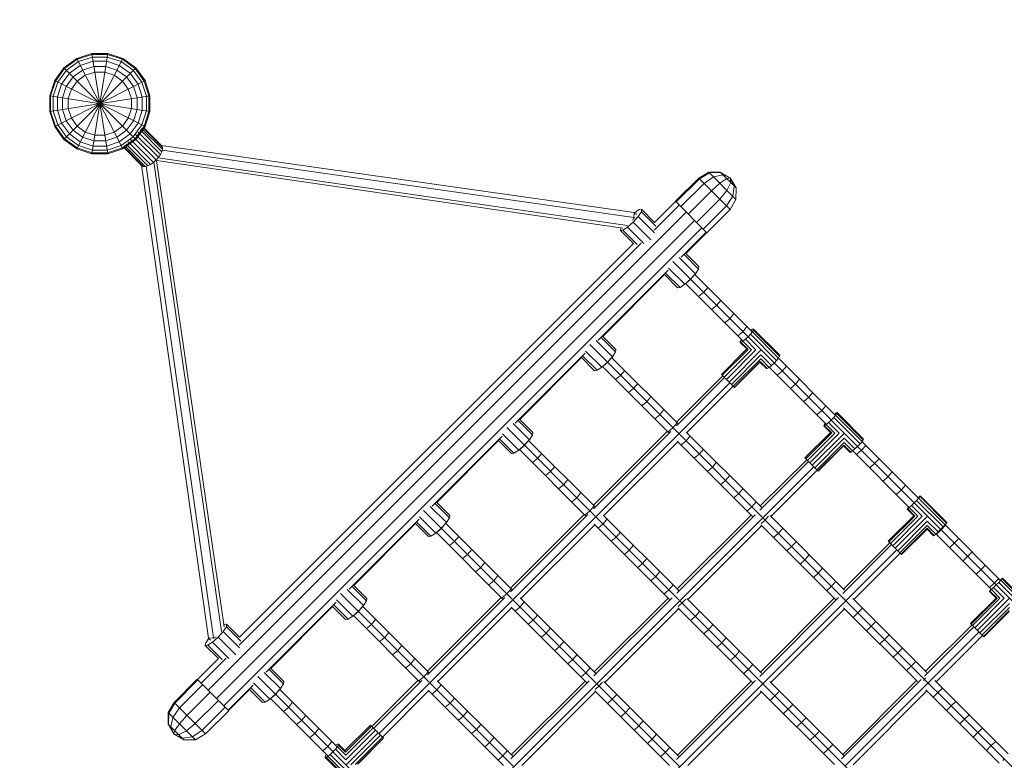
# Model space of a CAD drawing. Units: millimetres. Extents: x -5790 to 9037, y -8743 to 5790.
# Drawn here: x -4137 to -3088, y 3352 to 4141 of the extents above; entities that cross this region are included whole.
import ezdxf

# ---------------------------------------------------------------- set-up
doc = ezdxf.new("R2010")
doc.units = ezdxf.units.MM
doc.header["$MEASUREMENT"] = 0
doc.linetypes.add('GESTRICHELT_3', pattern=[2100, 1500, -600])
doc.layers.add('LINARIUM_Nr_Pióra__7', color=7, linetype='Continuous', lineweight=0)
doc.layers.add('LINARIUM_WYMIAR_Nr_Pióra__1', color=1, linetype='Continuous', lineweight=0)

msp = doc.modelspace()

# ---------------------------------------------------------------- linework, layer by layer
at = {"layer": 'LINARIUM_Nr_Pióra__7', "linetype": 'Continuous'}
for p, q in [((-4075.9, 4100), (-4089.6, 4090)), ((-4059.9, 4105.2), (-4075.9, 4100)), ((-4075.9, 4100), (-4026.9, 4003.7)), ((-4026.9, 4100), (-4075.9, 4003.7)), ((-4059.7, 4104.2), (-4075.5, 4099.1)), ((-4074.2, 4096.6), (-4059.3, 4101.4)), ((-4059.9, 4105.2), (-4043, 3998.5)), ((-4043, 4105.2), (-4059.9, 3998.5)), ((-4059.9, 4105.2), (-4043, 4105.2)), ((-4043.1, 4104.2), (-4059.7, 4104.2)), ((-4059.3, 4101.4), (-4043.6, 4101.4)), ((-4028.6, 4096.6), (-4043.6, 4101.4)), ((-4043.1, 4104.2), (-4027.4, 4099.1)), ((-4026.9, 4100), (-4043, 4105.2)), ((-4026.9, 4100), (-4013.2, 4090)), ((-4099.5, 4076.4), (-4089.6, 4090)), ((-4098.7, 4075.9), (-4088.9, 4089.3)), ((-4089.6, 4013.7), (-4013.2, 4090)), ((-4089.6, 4090), (-4013.2, 4013.7)), ((-4088.9, 4089.3), (-4075.5, 4099.1)), ((-4074.2, 4096.6), (-4086.9, 4087.3)), ((-4083.8, 4084.2), (-4072.2, 4092.6)), ((-4072.2, 4092.6), (-4058.6, 4097)), ((-4069.7, 4087.6), (-4057.7, 4091.5)), ((-4044.3, 4097), (-4058.6, 4097)), ((-4045.1, 4091.5), (-4057.7, 4091.5)), ((-4045.1, 4091.5), (-4033.2, 4087.6)), ((-4030.7, 4092.6), (-4044.3, 4097)), ((-4030.7, 4092.6), (-4019.1, 4084.2)), ((-4028.6, 4096.6), (-4015.9, 4087.3)), ((-4013.9, 4089.3), (-4027.4, 4099.1)), ((-4004.2, 4075.9), (-4013.9, 4089.3)), ((-4013.2, 4090), (-4003.3, 4076.4)), ((-4096.1, 4074.6), (-4086.9, 4087.3)), ((-4092.2, 4072.6), (-4083.8, 4084.2)), ((-4079.8, 4080.3), (-4087.2, 4070.1)), ((-4079.8, 4080.3), (-4069.7, 4087.6)), ((-4075.5, 4075.9), (-4066.9, 4082.1)), ((-4066.9, 4082.1), (-4056.7, 4085.4)), ((-4056.7, 4085.4), (-4046.1, 4085.4)), ((-4046.1, 4085.4), (-4036, 4082.1)), ((-4036, 4082.1), (-4027.4, 4075.9)), ((-4023, 4080.3), (-4033.2, 4087.6)), ((-4015.6, 4070.1), (-4023, 4080.3)), ((-4019.1, 4084.2), (-4010.7, 4072.6)), ((-4015.9, 4087.3), (-4006.7, 4074.6)), ((-4099.5, 4076.4), (-4104.8, 4060.3)), ((-4103.8, 4060.1), (-4098.7, 4075.9)), ((-4101, 4059.7), (-4096.1, 4074.6)), ((-4099.5, 4027.3), (-4003.3, 4076.4)), ((-4099.5, 4076.4), (-4003.3, 4027.3)), ((-4096.6, 4059), (-4092.2, 4072.6)), ((-4087.2, 4070.1), (-4091.1, 4058.1)), ((-4081.7, 4067.3), (-4075.5, 4075.9)), ((-4021.1, 4067.3), (-4027.4, 4075.9)), ((-4015.6, 4070.1), (-4011.7, 4058.1)), ((-4010.7, 4072.6), (-4006.2, 4059)), ((-4001.9, 4059.7), (-4006.7, 4074.6)), ((-3999.1, 4060.1), (-4004.2, 4075.9)), ((-4003.3, 4076.4), (-3998.1, 4060.3)), ((-4104.8, 4060.3), (-4104.8, 4043.4)), ((-4104.8, 4043.4), (-3998.1, 4060.3)), ((-4104.8, 4060.3), (-3998.1, 4043.4)), ((-4103.8, 4060.1), (-4103.8, 4043.5)), ((-4101, 4044), (-4101, 4059.7)), ((-4096.6, 4044.7), (-4096.6, 4059)), ((-4091.1, 4058.1), (-4091.1, 4045.6)), ((-4085, 4057.2), (-4081.7, 4067.3)), ((-4017.8, 4057.2), (-4021.1, 4067.3)), ((-4011.7, 4045.6), (-4011.7, 4058.1)), ((-4006.2, 4044.7), (-4006.2, 4059)), ((-4001.9, 4059.7), (-4001.9, 4044)), ((-3999.1, 4043.5), (-3999.1, 4060.1)), ((-3998.1, 4043.4), (-3998.1, 4060.3)), ((-4085, 4057.2), (-4085, 4046.5)), ((-4051.4, 4051.9), (-4051.5, 4051.9)), ((-4051.5, 4051.9), (-4051.5, 4051.8)), ((-4051.5, 4051.9), (-4051.5, 4051.9)), ((-4051.5, 4051.9), (-4051.5, 4051.9)), ((-4051.5, 4051.9), (-4051.5, 4051.9)), ((-4051.5, 4051.8), (-4051.5, 4051.8)), ((-4051.5, 4051.8), (-4051.5, 4051.8)), ((-4051.4, 4051.8), (-4051.5, 4051.8)), ((-4051.5, 4051.8), (-4051.5, 4051.8)), ((-4051.4, 4051.9), (-4051.4, 4051.9)), ((-4051.4, 4051.9), (-4051.4, 4051.9)), ((-4051.4, 4051.9), (-4051.4, 4051.9)), ((-4051.4, 4051.9), (-4051.4, 4051.9)), ((-4051.4, 4051.8), (-4051.4, 4051.9)), ((-4051.4, 4051.9), (-4051.4, 4051.9)), ((-4051.4, 4051.8), (-4051.4, 4051.8)), ((-4051.4, 4051.8), (-4051.4, 4051.8)), ((-4051.4, 4051.8), (-4051.4, 4051.8)), ((-4051.4, 4051.8), (-4051.4, 4051.8)), ((-4051.4, 4051.8), (-4051.4, 4051.8)), ((-4017.8, 4046.5), (-4017.8, 4057.2)), ((-4099.5, 4027.3), (-4104.8, 4043.4)), ((-4103.8, 4043.5), (-4098.7, 4027.8)), ((-4101, 4044), (-4096.1, 4029.1)), ((-4096.6, 4044.7), (-4092.2, 4031.1)), ((-4087.2, 4033.6), (-4091.1, 4045.6)), ((-4085, 4046.5), (-4081.7, 4036.4)), ((-4021.1, 4036.4), (-4017.8, 4046.5)), ((-4011.7, 4045.6), (-4015.6, 4033.6)), ((-4006.2, 4044.7), (-4010.7, 4031.1)), ((-4001.9, 4044), (-4006.7, 4029.1)), ((-3999.1, 4043.5), (-4004.2, 4027.8)), ((-3998.1, 4043.4), (-4003.3, 4027.3)), ((-4099.5, 4027.3), (-4089.6, 4013.7)), ((-4088.9, 4014.4), (-4098.7, 4027.8)), ((-4096.1, 4029.1), (-4086.9, 4016.4)), ((-4083.8, 4019.5), (-4092.2, 4031.1)), ((-4087.2, 4033.6), (-4079.8, 4023.4)), ((-4075.5, 4027.8), (-4081.7, 4036.4)), ((-4075.5, 4027.8), (-4066.9, 4021.5)), ((-4036, 4021.5), (-4027.4, 4027.8)), ((-4027.4, 4027.8), (-4021.1, 4036.4)), ((-4023, 4023.4), (-4015.6, 4033.6)), ((-4010.7, 4031.1), (-4019.1, 4019.5)), ((-4006.7, 4029.1), (-4015.9, 4016.4)), ((-4004.2, 4027.8), (-4013.9, 4014.4)), ((-4003.3, 4027.3), (-4013.2, 4013.7)), ((-4005.8, 4026.5), (-3984.6, 4005.3)), ((-3985.7, 4007.1), (-4005.4, 4026.9)), ((-4086.9, 4016.4), (-4074.2, 4007.1)), ((-4072.2, 4011.1), (-4083.8, 4019.5)), ((-4079.8, 4023.4), (-4069.7, 4016)), ((-4069.7, 4016), (-4057.7, 4012.2)), ((-4066.9, 4021.5), (-4056.7, 4018.3)), ((-4046.1, 4018.3), (-4056.7, 4018.3)), ((-4036, 4021.5), (-4046.1, 4018.3)), ((-4045.1, 4012.2), (-4033.2, 4016)), ((-4033.2, 4016), (-4023, 4023.4)), ((-4030.7, 4011.1), (-4019.1, 4019.5)), ((-4015.9, 4016.4), (-4028.6, 4007.1)), ((-3991.5, 3991.8), (-4016, 4016.3)), ((-3989, 3994.7), (-4013.3, 4019)), ((-4010.7, 4021.6), (-3986.8, 3997.7)), ((-4008.5, 4023.8), (-3985.3, 4000.6)), ((-4006.9, 4025.4), (-3984.6, 4003.2)), ((-4089.6, 4013.7), (-4075.9, 4003.7)), ((-4088.9, 4014.4), (-4075.5, 4004.6)), ((-4074.2, 4007.1), (-4059.3, 4002.3)), ((-4072.2, 4011.1), (-4058.6, 4006.7)), ((-4044.3, 4006.7), (-4058.6, 4006.7)), ((-4057.7, 4012.2), (-4045.1, 4012.2)), ((-4044.3, 4006.7), (-4030.7, 4011.1)), ((-4043.6, 4002.3), (-4028.6, 4007.1)), ((-4027.4, 4004.6), (-4013.9, 4014.4)), ((-4013.2, 4013.7), (-4026.9, 4003.7)), ((-4006.9, 3985.9), (-4026.7, 4005.7)), ((-4026.3, 4006), (-4005.1, 3984.8)), ((-4003, 3984.8), (-4025.2, 4007.1)), ((-4023.5, 4008.8), (-4000.3, 3985.6)), ((-3997.4, 3987.1), (-4021.4, 4011)), ((-3994.4, 3989.2), (-4018.8, 4013.5)), ((-3482.4, 3935.9), (-3986, 4007.4)), ((-3985.2, 4006.4), (-3984.6, 4005.3)), ((-3984.6, 4005.3), (-3984.6, 4003.2)), ((-4075.9, 4003.7), (-4059.9, 3998.5)), ((-4075.5, 4004.6), (-4059.7, 3999.5)), ((-4043, 3998.5), (-4059.9, 3998.5)), ((-4043.1, 3999.5), (-4059.7, 3999.5)), ((-4043.6, 4002.3), (-4059.3, 4002.3)), ((-4043.1, 3999.5), (-4027.4, 4004.6)), ((-4026.9, 4003.7), (-4043, 3998.5)), ((-3989, 3994.7), (-3991.5, 3991.8)), ((-3986.8, 3997.7), (-3989, 3994.7)), ((-3985.3, 4000.6), (-3986.8, 3997.7)), ((-3984.6, 4003.2), (-3985.3, 4000.6)), ((-3482.8, 3930.6), (-3984.9, 4002.3)), ((-3935.7, 3482.6), (-4007.2, 3986.2)), ((-4005.1, 3984.8), (-4006.2, 3985.4)), ((-4003, 3984.8), (-4005.1, 3984.8)), ((-4000.3, 3985.6), (-4003, 3984.8)), ((-4002, 3985.1), (-3930.4, 3483)), ((-3997.4, 3987.1), (-4000.3, 3985.6)), ((-3994.4, 3989.2), (-3997.4, 3987.1)), ((-3991.5, 3991.8), (-3994.4, 3989.2)), ((-3993.8, 3989.7), (-3922, 3489.6)), ((-3991.1, 3991.3), (-3494.4, 3919.2)), ((-3919, 3494.6), (-3991.1, 3991.3)), ((-3989.5, 3994), (-3489.4, 3922.2)), ((-3413.7, 3972.6), (-3403, 3978.8)), ((-3402.4, 3978.2), (-3413, 3971.8)), ((-3408, 3966.8), (-3398, 3973.8)), ((-3403, 3978.8), (-3390.7, 3978.9)), ((-3403, 3978.8), (-3374.1, 3949.9)), ((-3402.4, 3978.2), (-3390.3, 3978.5)), ((-3398, 3973.8), (-3387.8, 3976)), ((-3390.7, 3978.9), (-3380.1, 3972.8)), ((-3390.7, 3978.9), (-3374, 3962.2)), ((-3390.3, 3978.5), (-3380.1, 3972.8)), ((-3387.8, 3976), (-3380.1, 3972.8)), ((-3438.5, 3947.8), (-3413.7, 3972.6)), ((-3413, 3971.8), (-3437.7, 3947.1)), ((-3408, 3966.8), (-3432.7, 3942.1)), ((-3413.7, 3972.6), (-3380.3, 3939.2)), ((-3400, 3958.9), (-3391.2, 3967)), ((-3391.2, 3967), (-3383.8, 3972.1)), ((-3380.1, 3972.8), (-3383.8, 3972.1)), ((-3383.6, 3959.4), (-3379.5, 3967.7)), ((-3380.1, 3972.8), (-3379.5, 3967.7)), ((-3375.9, 3964.1), (-3380.1, 3972.8)), ((-3374, 3962.2), (-3380.1, 3972.8)), ((-3375.9, 3964.1), (-3377.3, 3953.1)), ((-3424.8, 3934.1), (-3400, 3958.9)), ((-3383.6, 3959.4), (-3391.3, 3950.1)), ((-3377.3, 3953.1), (-3384.1, 3942.9)), ((-3374, 3962.2), (-3374.1, 3949.9)), ((-3461, 3917.1), (-3434.4, 3943.7)), ((-3438.4, 3947.7), (-3460.7, 3925.4)), ((-3438.5, 3947.8), (-3405.1, 3914.4)), ((-3391.3, 3950.1), (-3416, 3925.4)), ((-3408.8, 3918.1), (-3384.1, 3942.9)), ((-3374.1, 3949.9), (-3380.3, 3939.2)), ((-3936.1, 3427.2), (-3427, 3936.3)), ((-3482.4, 3935.9), (-3482.8, 3930.6)), ((-3482.4, 3935.9), (-3480.1, 3933.6)), ((-3482.2, 3935.7), (-3477.2, 3939)), ((-3478.1, 3931.5), (-3474.8, 3936.6)), ((-3477.2, 3939), (-3474.5, 3939.3)), ((-3474.5, 3939.3), (-3474.8, 3936.6)), ((-3459.5, 3921.3), (-3474.8, 3936.6)), ((-3474.5, 3939.3), (-3460.7, 3925.4)), ((-3405.1, 3914.4), (-3380.3, 3939.2)), ((-3418.2, 3927.5), (-3927.3, 3418.4)), ((-3483.4, 3925.6), (-3489.4, 3920.2)), ((-3482.8, 3930.6), (-3483.9, 3927.7)), ((-3478.1, 3931.5), (-3483.4, 3925.6)), ((-3464.6, 3906.7), (-3483.4, 3925.6)), ((-3482.8, 3930.6), (-3481.9, 3929.7)), ((-3478.1, 3931.5), (-3460.7, 3914.2)), ((-3410.4, 3919.7), (-3919.5, 3410.6)), ((-3497.1, 3916.6), (-3496.8, 3919.1)), ((-3494.4, 3917), (-3497.1, 3916.6)), ((-3483.3, 3902.8), (-3497.1, 3916.6)), ((-3489.4, 3920.2), (-3494.4, 3917)), ((-3494.4, 3917), (-3479.1, 3901.7)), ((-3489.4, 3920.2), (-3472.1, 3902.9)), ((-3432.3, 3888.4), (-3405.6, 3915)), ((-3405.2, 3914.6), (-3427.5, 3892.3)), ((-3902.9, 3475.1), (-3474.9, 3903.1)), ((-3902.6, 3483.5), (-3483.3, 3902.8)), ((-3429.3, 3891), (-3414, 3875.7)), ((-3427.5, 3892.3), (-3413.7, 3878.5)), ((-3441.4, 3883.6), (-3361.5, 3803.7)), ((-3417.3, 3870.7), (-3434.6, 3888)), ((-3520.7, 3800), (-3446.2, 3874.4)), ((-3450.1, 3869.7), (-3515.9, 3803.9)), ((-3450.1, 3869.7), (-3436.3, 3855.8)), ((-3448.9, 3871.4), (-3433.6, 3856.1)), ((-3445.9, 3876.7), (-3428.6, 3859.4)), ((-3422.6, 3864.7), (-3417.3, 3870.7)), ((-3422.3, 3864.5), (-3418.8, 3869)), ((-3418, 3869.9), (-3357.1, 3809)), ((-3417.3, 3870.7), (-3414, 3875.7)), ((-3414, 3875.7), (-3413.7, 3878.5)), ((-3433.6, 3856.1), (-3428.6, 3859.4)), ((-3428.6, 3859.4), (-3422.6, 3864.7)), ((-3427.8, 3860.1), (-3366.9, 3799.2)), ((-3426.8, 3861), (-3422.3, 3864.5)), ((-3436.3, 3855.8), (-3433.6, 3856.1)), ((-3408.5, 3850.6), (-3413.9, 3846.3)), ((-3408.5, 3850.6), (-3404.1, 3856.1)), ((-3390.2, 3842.2), (-3394.6, 3836.7)), ((-3394.6, 3836.7), (-3400, 3832.4)), ((-3380.7, 3822.8), (-3376.3, 3828.3)), ((-3386.1, 3818.5), (-3380.7, 3822.8)), ((-3366.7, 3808.9), (-3372.1, 3804.5)), ((-3362.3, 3814.3), (-3366.7, 3808.9)), ((-3361.2, 3803.4), (-3358.6, 3806.2)), ((-3356.6, 3808.7), (-3358.6, 3806.2)), ((-3358.6, 3806.2), (-3330.8, 3778.3)), ((-3358.4, 3810.4), (-3358.3, 3810.5)), ((-3358.3, 3810.5), (-3356.4, 3811.6)), ((-3356.6, 3808.7), (-3355.5, 3810.7)), ((-3356.6, 3808.7), (-3328.7, 3780.9)), ((-3356.4, 3811.6), (-3355.4, 3811.7)), ((-3355.5, 3810.7), (-3355.4, 3811.7)), ((-3355.5, 3810.7), (-3327.6, 3782.8)), ((-3327.5, 3783.8), (-3355.4, 3811.7)), ((-3505.6, 3782.3), (-3523, 3799.7)), ((-3517.7, 3802.7), (-3502.4, 3787.4)), ((-3515.9, 3803.9), (-3502.1, 3790.1)), ((-3369.5, 3798.5), (-3368.3, 3800.5)), ((-3369.5, 3797.5), (-3369.5, 3798.5)), ((-3368.5, 3797.6), (-3369.5, 3797.5)), ((-3369.5, 3797.5), (-3362.6, 3790.6)), ((-3366.6, 3798.7), (-3368.5, 3797.6)), ((-3361, 3790.1), (-3368.5, 3797.6)), ((-3368.3, 3800.5), (-3368.2, 3800.6)), ((-3364, 3800.8), (-3366.6, 3798.7)), ((-3357.6, 3789.7), (-3366.6, 3798.7)), ((-3361.2, 3803.4), (-3364, 3800.8)), ((-3352.8, 3789.5), (-3364, 3800.8)), ((-3361.2, 3803.4), (-3272.8, 3715)), ((-3609, 3711.6), (-3534.6, 3786)), ((-3534.3, 3788.3), (-3517, 3771)), ((-3529.8, 3795.2), (-3435.4, 3700.8)), ((-3502.4, 3787.4), (-3505.6, 3782.3)), ((-3502.4, 3787.4), (-3502.1, 3790.1)), ((-3389.6, 3763.5), (-3362.6, 3790.6)), ((-3361, 3790.1), (-3388.6, 3762.5)), ((-3357.6, 3789.7), (-3386.7, 3760.6)), ((-3352.8, 3789.5), (-3384.2, 3758.1)), ((-3347.3, 3789.5), (-3381.4, 3755.3)), ((-3538.5, 3781.3), (-3604.3, 3715.5)), ((-3524.7, 3767.4), (-3538.5, 3781.3)), ((-3537.3, 3783.1), (-3522, 3767.8)), ((-3511, 3776.4), (-3517, 3771)), ((-3515.2, 3772.6), (-3510.7, 3776.1)), ((-3505.6, 3782.3), (-3511, 3776.4)), ((-3507.2, 3780.6), (-3510.7, 3776.1)), ((-3506.4, 3781.5), (-3435.9, 3711.1)), ((-3347.4, 3784.2), (-3378.9, 3752.8)), ((-3376.9, 3750.8), (-3347.7, 3779.9)), ((-3375.8, 3749.6), (-3348.2, 3777.2)), ((-3375.7, 3749.6), (-3348.6, 3776.6)), ((-3348.6, 3776.6), (-3341.7, 3769.7)), ((-3348.2, 3777.2), (-3340.7, 3769.7)), ((-3338.7, 3770.9), (-3347.7, 3779.9)), ((-3336.2, 3772.9), (-3347.4, 3784.2)), ((-3336.2, 3772.9), (-3333.4, 3775.5)), ((-3333.4, 3775.5), (-3330.8, 3778.3)), ((-3330.8, 3778.3), (-3328.7, 3780.9)), ((-3328.8, 3780.8), (-3268.3, 3720.2)), ((-3328.7, 3780.9), (-3327.6, 3782.8)), ((-3327.6, 3782.8), (-3327.5, 3783.8)), ((-3524.7, 3767.4), (-3522, 3767.8)), ((-3517, 3771), (-3522, 3767.8)), ((-3516.2, 3771.7), (-3445.7, 3701.3)), ((-3492.5, 3767.7), (-3496.9, 3762.2)), ((-3341.7, 3769.7), (-3340.7, 3769.7)), ((-3340.7, 3769.7), (-3338.7, 3770.9)), ((-3338.7, 3770.9), (-3336.2, 3772.9)), ((-3338.6, 3771), (-3278, 3710.4)), ((-3330.1, 3762.5), (-3324.8, 3767)), ((-3324.8, 3767), (-3320.3, 3772.3)), ((-3380.6, 3754.5), (-3754.3, 3380.8)), ((-3496.9, 3762.2), (-3502.3, 3757.9)), ((-3478.6, 3753.8), (-3483, 3748.3)), ((-3437.4, 3712.6), (-3388.1, 3762)), ((-3437.4, 3708.8), (-3386.2, 3760.1)), ((-3389.6, 3763.5), (-3375.7, 3749.6)), ((-3310.8, 3753), (-3306.3, 3758.3)), ((-3483, 3748.3), (-3488.4, 3744)), ((-3377, 3750.8), (-3426.3, 3701.5)), ((-3316.1, 3748.5), (-3310.8, 3753)), ((-3296.8, 3738.9), (-3292.3, 3744.2)), ((-3474.5, 3730.1), (-3469.1, 3734.4)), ((-3469.1, 3734.4), (-3464.7, 3739.9)), ((-3296.8, 3738.9), (-3302.1, 3734.4)), ((-3450.7, 3725.9), (-3455.1, 3720.5)), ((-3282.7, 3724.9), (-3288, 3720.3)), ((-3282.7, 3724.9), (-3278.2, 3730.1)), ((-3267.2, 3722.5), (-3269, 3721.2)), ((-3266.4, 3722.7), (-3267.2, 3722.5)), ((-3266.4, 3722.7), (-3266.6, 3721.9)), ((-3266.4, 3722.7), (-3238.3, 3694.6)), ((-3606.1, 3714.3), (-3590.8, 3699)), ((-3590.5, 3701.7), (-3604.3, 3715.5)), ((-3460.5, 3716.1), (-3455.1, 3720.5)), ((-3441.2, 3706.6), (-3436.8, 3711.9)), ((-3275.5, 3712.2), (-3277.9, 3710.1)), ((-3272.7, 3714.8), (-3275.5, 3712.2)), ((-3264.1, 3700.8), (-3275.5, 3712.2)), ((-3270, 3717.6), (-3272.7, 3714.8)), ((-3272.7, 3714.8), (-3184.4, 3626.6)), ((-3270, 3717.6), (-3267.9, 3720.1)), ((-3241.9, 3689.5), (-3270, 3717.6)), ((-3269, 3721.2), (-3269.1, 3721.1)), ((-3266.6, 3721.9), (-3267.9, 3720.1)), ((-3239.8, 3692), (-3267.9, 3720.1)), ((-3238.5, 3693.7), (-3266.6, 3721.9)), ((-3618.2, 3706.8), (-3523.8, 3612.4)), ((-3594, 3693.9), (-3611.4, 3711.3)), ((-3590.5, 3701.7), (-3590.8, 3699)), ((-3525.8, 3624.2), (-3447.2, 3702.8)), ((-3525.8, 3620.4), (-3443.4, 3702.8)), ((-3441.2, 3706.6), (-3446.6, 3702.1)), ((-3427, 3702.1), (-3346.6, 3621.8)), ((-3273.5, 3701.5), (-3300.6, 3674.5)), ((-3272.1, 3701.2), (-3299.7, 3673.6)), ((-3280.3, 3709.4), (-3280.5, 3708.6)), ((-3280.5, 3708.6), (-3279.7, 3708.8)), ((-3273.5, 3701.5), (-3280.5, 3708.6)), ((-3279, 3711.2), (-3280.3, 3709.4)), ((-3279.7, 3708.8), (-3277.9, 3710.1)), ((-3272.1, 3701.2), (-3279.7, 3708.8)), ((-3279, 3711.2), (-3278.9, 3711.3)), ((-3277.9, 3710.1), (-3268.8, 3701)), ((-3697.4, 3623.2), (-3623, 3697.6)), ((-3626.9, 3692.9), (-3692.7, 3627.1)), ((-3613.1, 3679.1), (-3626.9, 3692.9)), ((-3610.4, 3679.4), (-3625.7, 3694.7)), ((-3605.3, 3682.6), (-3622.7, 3700)), ((-3594, 3693.9), (-3599.4, 3688)), ((-3599.1, 3687.7), (-3595.6, 3692.2)), ((-3594.8, 3693.1), (-3524.3, 3622.7)), ((-3590.8, 3699), (-3594, 3693.9)), ((-3436.1, 3691.7), (-3514.7, 3613.1)), ((-3436.8, 3692.3), (-3356.4, 3612)), ((-3434.7, 3700.1), (-3346, 3611.4)), ((-3427.2, 3692.6), (-3432.6, 3688.1)), ((-3427.2, 3692.6), (-3422.8, 3697.9)), ((-3268.8, 3701), (-3298, 3671.9)), ((-3264.1, 3700.8), (-3295.5, 3669.4)), ((-3292.8, 3666.7), (-3258.6, 3700.8)), ((-3290.1, 3664), (-3258.7, 3695.5)), ((-3288, 3661.9), (-3258.9, 3691)), ((-3249.8, 3682), (-3258.9, 3691)), ((-3258.7, 3695.5), (-3247.3, 3684.1)), ((-3241.9, 3689.5), (-3239.8, 3692)), ((-3239.9, 3691.9), (-3179.7, 3631.6)), ((-3239.8, 3692), (-3238.5, 3693.7)), ((-3238.5, 3693.7), (-3238.3, 3694.6)), ((-3610.4, 3679.4), (-3605.3, 3682.6)), ((-3605.3, 3682.6), (-3599.4, 3688)), ((-3604.5, 3683.3), (-3534.1, 3612.9)), ((-3599.1, 3687.7), (-3603.6, 3684.2)), ((-3413.2, 3678.6), (-3408.7, 3683.9)), ((-3259.2, 3688.2), (-3286.8, 3660.6)), ((-3259.5, 3687.5), (-3286.5, 3660.4)), ((-3252.4, 3680.4), (-3259.5, 3687.5)), ((-3251.6, 3680.7), (-3259.2, 3688.2)), ((-3252.4, 3680.4), (-3251.6, 3680.7)), ((-3251.6, 3680.7), (-3249.8, 3682)), ((-3249.8, 3682), (-3247.3, 3684.1)), ((-3249.7, 3682.1), (-3189.5, 3621.8)), ((-3247.3, 3684.1), (-3244.6, 3686.7)), ((-3240.5, 3682.6), (-3245.7, 3678)), ((-3244.6, 3686.7), (-3241.9, 3689.5)), ((-3235.9, 3687.8), (-3240.5, 3682.6)), ((-3613.1, 3679.1), (-3610.4, 3679.4)), ((-3590.7, 3669.5), (-3585.2, 3673.8)), ((-3585.2, 3673.8), (-3580.9, 3679.3)), ((-3413.2, 3678.6), (-3418.5, 3674.1)), ((-3399.2, 3664.6), (-3394.7, 3669.9)), ((-3296.8, 3670.7), (-3348.5, 3619)), ((-3298.7, 3672.6), (-3348.1, 3623.3)), ((-3300.6, 3674.5), (-3286.5, 3660.4)), ((-3221.7, 3673.7), (-3226.4, 3668.5)), ((-3291.3, 3665.1), (-3664.9, 3291.5)), ((-3571.4, 3660), (-3576.8, 3655.6)), ((-3571.4, 3660), (-3567, 3665.4)), ((-3399.2, 3664.6), (-3404.5, 3660.1)), ((-3337, 3612.1), (-3287.6, 3661.5)), ((-3231.5, 3663.9), (-3226.4, 3668.5)), ((-3207.6, 3659.6), (-3212.3, 3654.4)), ((-3553.1, 3651.5), (-3557.5, 3646.1)), ((-3390.4, 3646), (-3385.2, 3650.5)), ((-3385.2, 3650.5), (-3380.6, 3655.8)), ((-3212.3, 3654.4), (-3217.4, 3649.8)), ((-3562.9, 3641.7), (-3557.5, 3646.1)), ((-3366.6, 3641.7), (-3371.1, 3636.5)), ((-3198.1, 3640.3), (-3203.3, 3635.6)), ((-3198.1, 3640.3), (-3193.5, 3645.4)), ((-3548.9, 3627.7), (-3543.5, 3632.1)), ((-3543.5, 3632.1), (-3539.1, 3637.5)), ((-3376.4, 3631.9), (-3371.1, 3636.5)), ((-3352.5, 3627.7), (-3357, 3622.4)), ((-3181.7, 3629.2), (-3184.4, 3626.5)), ((-3181.7, 3629.2), (-3179.5, 3631.6)), ((-3153.4, 3601), (-3181.7, 3629.2)), ((-3180, 3632.1), (-3180.1, 3632)), ((-3180, 3632.1), (-3178.3, 3633.6)), ((-3179.5, 3631.6), (-3178, 3633.3)), ((-3151.2, 3603.4), (-3179.5, 3631.6)), ((-3177.7, 3633.9), (-3178.3, 3633.6)), ((-3178, 3633.3), (-3177.7, 3633.9)), ((-3178, 3633.3), (-3149.8, 3605)), ((-3177.7, 3633.9), (-3149.4, 3605.7)), ((-3706.6, 3618.4), (-3612.2, 3524)), ((-3682.4, 3605.6), (-3699.7, 3622.9)), ((-3679.2, 3610.6), (-3694.5, 3625.9)), ((-3692.7, 3627.1), (-3678.8, 3613.3)), ((-3529.6, 3618.2), (-3534.9, 3613.7)), ((-3525.1, 3623.5), (-3529.6, 3618.2)), ((-3357, 3622.4), (-3362.3, 3617.9)), ((-3191.4, 3620.5), (-3191.8, 3619.8)), ((-3191.8, 3619.8), (-3191.1, 3620.2)), ((-3184.7, 3612.7), (-3191.8, 3619.8)), ((-3190, 3622.1), (-3191.4, 3620.5)), ((-3191.1, 3620.2), (-3189.5, 3621.6)), ((-3183.5, 3612.6), (-3191.1, 3620.2)), ((-3190, 3622.1), (-3189.9, 3622.2)), ((-3189.5, 3621.6), (-3187.1, 3623.8)), ((-3189.5, 3621.6), (-3180.3, 3612.5)), ((-3184.4, 3626.5), (-3187.1, 3623.8)), ((-3187.1, 3623.8), (-3175.7, 3612.4)), ((-3184.4, 3626.5), (-3097.1, 3539.2)), ((-3785.8, 3534.8), (-3711.4, 3609.3)), ((-3711.1, 3611.6), (-3693.7, 3594.2)), ((-3682.4, 3605.6), (-3679.2, 3610.6)), ((-3678.8, 3613.3), (-3679.2, 3610.6)), ((-3614.2, 3535.8), (-3535.6, 3614.4)), ((-3614.2, 3532), (-3531.8, 3614.4)), ((-3523.1, 3611.7), (-3434.4, 3523)), ((-3511.1, 3609.5), (-3515.6, 3604.2)), ((-3515.3, 3613.7), (-3435, 3533.4)), ((-3353.7, 3613.9), (-3436.9, 3530.6)), ((-3357.9, 3613.5), (-3436.5, 3534.9)), ((-3343, 3608.3), (-3347.2, 3604.6)), ((-3345.4, 3610.8), (-3257.4, 3522.7)), ((-3343, 3608.3), (-3339.3, 3612.6)), ((-3337.8, 3613), (-3258.3, 3533.5)), ((-3211.8, 3585.7), (-3184.7, 3612.7)), ((-3211.1, 3585), (-3183.5, 3612.6)), ((-3180.3, 3612.5), (-3209.5, 3583.4)), ((-3207.1, 3581), (-3175.7, 3612.4)), ((-3204.4, 3578.3), (-3170.2, 3612.4)), ((-3201.7, 3575.6), (-3170.3, 3607)), ((-3170.3, 3607), (-3158.8, 3595.6)), ((-3715.3, 3604.5), (-3781.1, 3538.7)), ((-3701.5, 3590.7), (-3715.3, 3604.5)), ((-3698.8, 3591), (-3714.1, 3606.3)), ((-3687.8, 3599.6), (-3693.7, 3594.2)), ((-3687.5, 3599.3), (-3692, 3595.8)), ((-3682.4, 3605.6), (-3687.8, 3599.6)), ((-3684, 3603.8), (-3687.5, 3599.3)), ((-3683.1, 3604.8), (-3612.7, 3534.3)), ((-3524.5, 3603.3), (-3603.1, 3524.7)), ((-3525.1, 3603.9), (-3444.8, 3523.6)), ((-3520.9, 3599.7), (-3515.6, 3604.2)), ((-3425.3, 3523.7), (-3346.8, 3602.3)), ((-3347.6, 3603.2), (-3268.1, 3523.7)), ((-3328.9, 3594.3), (-3324.3, 3599.4)), ((-3170.3, 3602.5), (-3199.5, 3573.4)), ((-3198.1, 3572), (-3170.5, 3599.6)), ((-3197.7, 3571.6), (-3170.6, 3598.6)), ((-3163.6, 3591.6), (-3170.6, 3598.6)), ((-3162.9, 3592), (-3170.5, 3599.6)), ((-3170.3, 3602.5), (-3161.2, 3593.4)), ((-3155.7, 3597.9), (-3160.8, 3593.1)), ((-3158.8, 3595.6), (-3156.1, 3598.3)), ((-3156.1, 3598.3), (-3153.4, 3601)), ((-3151, 3602.9), (-3155.7, 3597.9)), ((-3153.4, 3601), (-3151.2, 3603.4)), ((-3151.3, 3603.3), (-3092.2, 3544.1)), ((-3151.2, 3603.4), (-3149.8, 3605)), ((-3149.8, 3605), (-3149.4, 3605.7)), ((-3701.5, 3590.7), (-3698.8, 3591)), ((-3693.7, 3594.2), (-3698.8, 3591)), ((-3692.9, 3595), (-3622.5, 3524.5)), ((-3673.6, 3585.5), (-3669.3, 3590.9)), ((-3506.9, 3585.7), (-3501.6, 3590.2)), ((-3501.6, 3590.2), (-3497.1, 3595.5)), ((-3334.1, 3589.6), (-3328.9, 3594.3)), ((-3163.6, 3591.6), (-3162.9, 3592)), ((-3162.9, 3592), (-3161.2, 3593.4)), ((-3161.2, 3593.4), (-3158.8, 3595.6)), ((-3161.1, 3593.5), (-3102, 3534.3)), ((-3141.6, 3583.7), (-3136.8, 3588.7)), ((-3673.6, 3585.5), (-3679.1, 3581.1)), ((-3659.8, 3571.6), (-3655.4, 3577)), ((-3576.5, 3203), (-3202.8, 3576.7)), ((-3487.6, 3576.2), (-3492.9, 3571.7)), ((-3483.1, 3581.5), (-3487.6, 3576.2)), ((-3314.8, 3580.2), (-3319.9, 3575.5)), ((-3310.1, 3585.3), (-3314.8, 3580.2)), ((-3208.4, 3582.3), (-3260.4, 3530.2)), ((-3259.6, 3534.8), (-3210.3, 3584.2)), ((-3211.8, 3585.7), (-3197.7, 3571.6)), ((-3141.6, 3583.7), (-3146.6, 3578.9)), ((-3659.8, 3571.6), (-3665.2, 3567.2)), ((-3469, 3567.4), (-3473.5, 3562.1)), ((-3300.7, 3566), (-3305.8, 3561.4)), ((-3296, 3571.2), (-3300.7, 3566)), ((-3248.5, 3523.7), (-3199.1, 3573)), ((-3127.4, 3569.6), (-3132.4, 3564.7)), ((-3127.4, 3569.6), (-3122.6, 3574.5)), ((-3645.8, 3557.7), (-3651.3, 3553.3)), ((-3641.5, 3563.1), (-3645.8, 3557.7)), ((-3478.8, 3557.6), (-3473.5, 3562.1)), ((-3281.8, 3557), (-3286.5, 3551.9)), ((-3113.2, 3555.4), (-3118.2, 3550.6)), ((-3113.2, 3555.4), (-3108.4, 3560.4)), ((-3631.9, 3543.7), (-3627.5, 3549.1)), ((-3464.8, 3543.6), (-3459.5, 3548.1)), ((-3459.5, 3548.1), (-3455, 3553.4)), ((-3286.5, 3551.9), (-3291.6, 3547.2)), ((-3099.1, 3541.2), (-3094.2, 3546.2)), ((-3092.1, 3544.2), (-3094.3, 3541.9)), ((-3092.3, 3544.3), (-3092.2, 3544.4)), ((-3090.6, 3545.9), (-3092.2, 3544.4)), ((-3092.1, 3544.2), (-3090.6, 3545.8)), ((-3092.1, 3544.2), (-3063.8, 3515.9)), ((-3090.6, 3545.8), (-3090.1, 3546.4)), ((-3090.1, 3546.4), (-3090.6, 3545.9)), ((-3062.3, 3517.5), (-3090.6, 3545.8)), ((-3061.8, 3518.1), (-3090.1, 3546.4)), ((-3770.8, 3517.2), (-3788.1, 3534.5)), ((-3767.5, 3522.2), (-3782.9, 3537.5)), ((-3781.1, 3538.7), (-3767.2, 3524.9)), ((-3631.9, 3543.7), (-3637.3, 3539.3)), ((-3618, 3529.8), (-3613.5, 3535.2)), ((-3445.4, 3534), (-3450.7, 3529.5)), ((-3445.4, 3534), (-3440.9, 3539.3)), ((-3277.5, 3533.1), (-3272.4, 3537.8)), ((-3272.4, 3537.8), (-3267.7, 3542.9)), ((-3104, 3536.4), (-3099.1, 3541.2)), ((-3103.7, 3532.8), (-3102.2, 3534.4)), ((-3102.1, 3534.2), (-3103.6, 3532.7)), ((-3102.2, 3534.4), (-3102.1, 3534.5)), ((-3099.7, 3536.5), (-3102.1, 3534.2)), ((-3102.1, 3534.2), (-3092.9, 3525.1)), ((-3099.7, 3536.5), (-3097, 3539.2)), ((-3088.3, 3525), (-3099.7, 3536.5)), ((-3094.3, 3541.9), (-3097, 3539.2)), ((-3097, 3539.2), (-2982.5, 3424.6)), ((-3066, 3513.6), (-3094.3, 3541.9)), ((-3799.5, 3523.2), (-3782.1, 3505.9)), ((-3795, 3530), (-3700.6, 3435.6)), ((-3767.2, 3524.9), (-3767.5, 3522.2)), ((-3702.6, 3447.5), (-3624, 3526)), ((-3702.6, 3443.6), (-3620.2, 3526)), ((-3618, 3529.8), (-3623.3, 3525.4)), ((-3611.5, 3523.3), (-3522.8, 3434.6)), ((-3603.7, 3525.4), (-3523.4, 3445)), ((-3442.1, 3525.5), (-3525.3, 3442.3)), ((-3446.3, 3525.1), (-3524.9, 3446.5)), ((-3431.4, 3520), (-3427.6, 3524.2)), ((-3426.2, 3524.6), (-3346.7, 3445.1)), ((-3348.8, 3441.8), (-3264.8, 3525.8)), ((-3348, 3446.4), (-3269.4, 3525)), ((-3258.6, 3523.3), (-3258.3, 3523.6)), ((-3258.3, 3523.6), (-3257.9, 3524)), ((-3249.6, 3524.8), (-3170.8, 3445.9)), ((-3124.2, 3498.1), (-3097.1, 3525.1)), ((-3096, 3525.1), (-3123.6, 3497.5)), ((-3122, 3495.9), (-3092.9, 3525.1)), ((-3088.3, 3525), (-3119.7, 3493.6)), ((-3117, 3490.9), (-3082.9, 3525)), ((-3104.2, 3532.2), (-3103.7, 3532.8)), ((-3104.2, 3532.2), (-3103.6, 3532.7)), ((-3097.1, 3525.1), (-3104.2, 3532.2)), ((-3096, 3525.1), (-3103.6, 3532.7)), ((-3874.2, 3446.4), (-3799.8, 3520.9)), ((-3803.7, 3516.1), (-3869.4, 3450.3)), ((-3789.9, 3502.3), (-3803.7, 3516.1)), ((-3802.4, 3517.9), (-3787.1, 3502.6)), ((-3770.8, 3517.2), (-3776.1, 3511.2)), ((-3775.9, 3510.9), (-3772.4, 3515.4)), ((-3771.5, 3516.4), (-3701.1, 3445.9)), ((-3770.8, 3517.2), (-3767.5, 3522.2)), ((-3612.9, 3514.9), (-3691.5, 3436.3)), ((-3613.5, 3515.6), (-3533.2, 3435.2)), ((-3609.3, 3511.4), (-3604, 3515.8)), ((-3599.5, 3521.2), (-3604, 3515.8)), ((-3513.7, 3435.4), (-3435.1, 3513.9)), ((-3436, 3514.8), (-3356.5, 3435.3)), ((-3435.6, 3516.2), (-3431.4, 3520)), ((-3433.8, 3522.4), (-3345.8, 3434.4)), ((-3336.9, 3435.3), (-3258.3, 3513.9)), ((-3259.4, 3515), (-3180.6, 3436.2)), ((-3257, 3522.4), (-2503.7, 2769)), ((-3244.1, 3509.5), (-3239.3, 3514.5)), ((-3114.3, 3488.2), (-3082.9, 3519.6)), ((-3112, 3485.9), (-3082.9, 3515.1)), ((-3789.9, 3502.3), (-3787.1, 3502.6)), ((-3787.1, 3502.6), (-3782.1, 3505.9)), ((-3782.1, 3505.9), (-3776.1, 3511.2)), ((-3781.3, 3506.6), (-3710.9, 3436.1)), ((-3780.4, 3507.4), (-3775.9, 3510.9)), ((-3762, 3497.1), (-3757.7, 3502.5)), ((-3590, 3501.8), (-3585.5, 3507.1)), ((-3422.5, 3501.3), (-3417.3, 3505.9)), ((-3417.3, 3505.9), (-3412.7, 3511)), ((-3249.1, 3504.7), (-3244.1, 3509.5)), ((-3110.6, 3484.4), (-3083, 3512)), ((-3110.1, 3483.9), (-3083, 3511)), ((-3920, 3489.6), (-3916.7, 3494.6)), ((-3918.8, 3497), (-3916.4, 3497.3)), ((-3916.7, 3494.6), (-3916.4, 3497.3)), ((-3901.4, 3479.3), (-3916.7, 3494.6)), ((-3902.6, 3483.5), (-3916.4, 3497.3)), ((-3762, 3497.1), (-3767.5, 3492.7)), ((-3595.3, 3497.3), (-3590, 3501.8)), ((-3576, 3487.8), (-3571.5, 3493.1)), ((-3403.2, 3491.8), (-3408.3, 3487.1)), ((-3398.5, 3496.9), (-3403.2, 3491.8)), ((-3230, 3495.3), (-3235, 3490.5)), ((-3225.2, 3500.3), (-3230, 3495.3)), ((-3173.2, 3442.2), (-3120.8, 3494.7)), ((-3172.1, 3447.2), (-3122.7, 3496.6)), ((-3124.2, 3498.1), (-3110.1, 3483.9)), ((-3938.7, 3477.4), (-3935.5, 3482.4)), ((-3935.7, 3482.6), (-3930.4, 3483)), ((-3935.7, 3482.6), (-3933.4, 3480.3)), ((-3925.3, 3483.6), (-3931.3, 3478.3)), ((-3930.4, 3483), (-3927.5, 3484.1)), ((-3929.5, 3482.1), (-3930.4, 3483)), ((-3925.3, 3483.6), (-3920, 3489.6)), ((-3925.3, 3483.6), (-3906.5, 3464.8)), ((-3920, 3489.6), (-3902.7, 3472.3)), ((-3753.6, 3478.8), (-3748.1, 3483.2)), ((-3743.8, 3488.6), (-3748.1, 3483.2)), ((-3581.3, 3483.3), (-3576, 3487.8)), ((-3389, 3477.6), (-3384.4, 3482.8)), ((-3220.8, 3476.4), (-3215.8, 3481.2)), ((-3211, 3486.2), (-3215.8, 3481.2)), ((-3115.2, 3489.1), (-3169.4, 3434.9)), ((-3111.6, 3485.5), (-3160.9, 3436.1)), ((-3938.7, 3477.4), (-3939.1, 3474.7)), ((-3939.1, 3474.7), (-3936.3, 3475)), ((-3925.2, 3460.9), (-3939.1, 3474.7)), ((-3931.3, 3478.3), (-3936.3, 3475)), ((-3936.3, 3475), (-3921, 3459.7)), ((-3914, 3461), (-3931.3, 3478.3)), ((-3729.9, 3474.7), (-3734.2, 3469.3)), ((-3561.9, 3473.8), (-3567.2, 3469.2)), ((-3561.9, 3473.8), (-3557.4, 3479)), ((-3389, 3477.6), (-3394.2, 3473)), ((-3201.6, 3467), (-3196.8, 3472)), ((-3925.2, 3460.9), (-3947.5, 3438.6)), ((-3943.5, 3434.6), (-3916.9, 3461.2)), ((-3739.7, 3464.9), (-3734.2, 3469.3)), ((-3715.9, 3460.7), (-3720.3, 3455.3)), ((-3543.3, 3465), (-3547.9, 3459.7)), ((-3380, 3458.8), (-3374.9, 3463.5)), ((-3374.9, 3463.5), (-3370.2, 3468.6)), ((-3206.6, 3462.2), (-3201.6, 3467)), ((-3855.6, 3436.5), (-3869.4, 3450.3)), ((-3725.7, 3450.9), (-3720.3, 3455.3)), ((-3553.1, 3455.2), (-3547.9, 3459.7)), ((-3533.8, 3445.6), (-3529.3, 3450.9)), ((-3360.8, 3449.4), (-3356.1, 3454.5)), ((-3187.5, 3452.8), (-3192.4, 3448)), ((-3182.6, 3457.8), (-3187.5, 3452.8)), ((-3883.3, 3441.6), (-3803.4, 3361.7)), ((-3859.2, 3428.8), (-3876.5, 3446.1)), ((-3855.9, 3433.8), (-3871.2, 3449.1)), ((-3711.7, 3437), (-3706.3, 3441.4)), ((-3706.3, 3441.4), (-3701.9, 3446.8)), ((-3539.1, 3441.1), (-3533.8, 3445.6)), ((-3365.9, 3444.7), (-3360.8, 3449.4)), ((-3172, 3439.9), (-3173.3, 3438.7)), ((-3947.6, 3438.7), (-3972.3, 3413.9)), ((-3971.6, 3413.2), (-3946.9, 3438)), ((-3941.9, 3433), (-3966.6, 3408.2)), ((-3947.6, 3438.7), (-3914.2, 3405.3)), ((-3914.8, 3405.9), (-3888.1, 3432.5)), ((-3875.5, 3414.2), (-3890.8, 3429.5)), ((-3887.8, 3434.8), (-3870.5, 3417.5)), ((-3859.2, 3428.8), (-3864.5, 3422.8)), ((-3855.9, 3433.8), (-3859.2, 3428.8)), ((-3855.6, 3436.5), (-3855.9, 3433.8)), ((-3761.8, 3388.3), (-3712.4, 3437.7)), ((-3759.9, 3386.4), (-3708.6, 3437.6)), ((-3699.9, 3434.9), (-3611.2, 3346.2)), ((-3692.4, 3427.4), (-3687.9, 3432.8)), ((-3692.1, 3437), (-3611.8, 3356.7)), ((-3530.4, 3437.1), (-3613.7, 3353.9)), ((-3534.7, 3436.7), (-3613.3, 3358.1)), ((-3519.7, 3431.6), (-3524, 3427.9)), ((-3522.2, 3434), (-3434.1, 3346)), ((-3519.7, 3431.6), (-3516, 3435.8)), ((-3514.6, 3436.2), (-3435.1, 3356.7)), ((-3353.2, 3437.4), (-3437.2, 3353.4)), ((-3436.4, 3358), (-3357.8, 3436.6)), ((-3346.6, 3435.2), (-3347, 3434.9)), ((-3346.3, 3435.6), (-3346.6, 3435.2)), ((-3345.4, 3434), (-2592, 2680.6)), ((-3338, 3436.4), (-3259.2, 3357.6)), ((-3261.6, 3353.9), (-3176.9, 3438.6)), ((-3260.4, 3358.8), (-3181.9, 3437.4)), ((-3169.5, 3434.8), (-3257.8, 3346.5)), ((-3173.3, 3438.7), (-3174.5, 3437.4)), ((-3162.2, 3437.4), (-3084.1, 3359.3)), ((-3159.1, 3424.5), (-3154.2, 3429.4)), ((-3958.7, 3400.3), (-3933.9, 3425)), ((-3892.1, 3427.7), (-3914.3, 3405.4)), ((-3878.2, 3413.9), (-3892.1, 3427.7)), ((-3870.5, 3417.5), (-3864.5, 3422.8)), ((-3869.7, 3418.2), (-3808.8, 3357.3)), ((-3868.7, 3419), (-3864.3, 3422.5)), ((-3864.3, 3422.5), (-3860.8, 3427)), ((-3859.9, 3428), (-3799, 3367.1)), ((-3701.3, 3426.5), (-3750.6, 3377.2)), ((-3701.9, 3427.2), (-3621.6, 3346.9)), ((-3692.4, 3427.4), (-3697.7, 3423)), ((-3678.4, 3413.4), (-3673.9, 3418.7)), ((-3602.1, 3347), (-3523.5, 3425.6)), ((-3524.4, 3426.4), (-3444.9, 3346.9)), ((-3501, 3422.7), (-3505.7, 3417.5)), ((-3425.3, 3346.9), (-3346.7, 3425.5)), ((-3347.8, 3426.6), (-3269, 3347.8)), ((-3332.5, 3421.1), (-3337.5, 3416.3)), ((-3332.5, 3421.1), (-3327.7, 3426.1)), ((-3170.7, 3426.3), (-3249.3, 3347.7)), ((-3172, 3427.6), (-3093.9, 3349.5)), ((-3164, 3419.6), (-3159.1, 3424.5)), ((-3972.3, 3413.9), (-3978.6, 3403.2)), ((-3971.6, 3413.2), (-3978, 3402.6)), ((-3966.6, 3408.2), (-3973.6, 3398.2)), ((-3972.3, 3413.9), (-3938.9, 3380.5)), ((-3949.9, 3391.5), (-3925.2, 3416.3)), ((-3942.7, 3384.3), (-3917.9, 3409)), ((-3878.2, 3413.9), (-3875.5, 3414.2)), ((-3875.5, 3414.2), (-3870.5, 3417.5)), ((-3855.9, 3404.4), (-3850.4, 3408.7)), ((-3846.1, 3414.2), (-3850.4, 3408.7)), ((-3678.4, 3413.4), (-3683.7, 3408.9)), ((-3505.7, 3417.5), (-3510.8, 3412.9)), ((-3491.6, 3403.4), (-3486.9, 3408.5)), ((-3318.3, 3406.9), (-3313.6, 3412)), ((-3149.8, 3405.4), (-3145, 3410.3)), ((-3145, 3410.3), (-3140, 3415.2)), ((-3978.7, 3390.9), (-3978.6, 3403.2)), ((-3978.6, 3403.2), (-3949.7, 3374.3)), ((-3978, 3402.6), (-3978.3, 3390.5)), ((-3973.6, 3398.2), (-3975.8, 3388)), ((-3966.7, 3391.4), (-3958.7, 3400.3)), ((-3938.9, 3380.5), (-3914.2, 3405.3)), ((-3832.2, 3400.2), (-3836.5, 3394.8)), ((-3664.4, 3399.4), (-3669.7, 3394.9)), ((-3659.9, 3404.7), (-3664.4, 3399.4)), ((-3496.7, 3398.7), (-3491.6, 3403.4)), ((-3318.3, 3406.9), (-3323.4, 3402.2)), ((-3299.4, 3397.8), (-3304.2, 3392.8)), ((-3125.8, 3401), (-3130.8, 3396.2)), ((-3978.7, 3390.9), (-3972.6, 3380.3)), ((-3978.7, 3390.9), (-3962, 3374.2)), ((-3978.3, 3390.5), (-3972.6, 3380.3)), ((-3975.8, 3388), (-3972.6, 3380.3)), ((-3971.8, 3384), (-3966.7, 3391.4)), ((-3959.2, 3383.8), (-3949.9, 3391.5)), ((-3842, 3390.4), (-3836.5, 3394.8)), ((-3790.4, 3362.8), (-3763.3, 3389.8)), ((-3762.3, 3388.8), (-3789.9, 3361.2)), ((-3789.5, 3357.8), (-3760.4, 3386.9)), ((-3763.3, 3389.8), (-3749.4, 3375.9)), ((-3645.8, 3390.7), (-3650.3, 3385.4)), ((-3477.4, 3389.3), (-3482.6, 3384.6)), ((-3472.8, 3394.4), (-3477.4, 3389.3)), ((-3304.2, 3392.8), (-3309.2, 3388)), ((-3135.6, 3391.2), (-3130.8, 3396.2)), ((-3111.6, 3386.8), (-3116.6, 3382)), ((-3972.6, 3380.3), (-3971.8, 3384)), ((-3967.5, 3379.7), (-3972.6, 3380.3)), ((-3963.9, 3376.1), (-3972.6, 3380.3)), ((-3962, 3374.2), (-3972.6, 3380.3)), ((-3959.2, 3383.8), (-3967.5, 3379.7)), ((-3952.9, 3377.5), (-3963.9, 3376.1)), ((-3952.9, 3377.5), (-3942.7, 3384.3)), ((-3938.9, 3380.5), (-3949.7, 3374.3)), ((-3822.6, 3380.9), (-3828, 3376.5)), ((-3822.6, 3380.9), (-3818.2, 3386.3)), ((-3757.9, 3384.4), (-3789.3, 3353)), ((-3755.1, 3381.6), (-3789.2, 3347.5)), ((-3784, 3347.6), (-3752.5, 3379.1)), ((-3750.6, 3377.1), (-3779.7, 3347.9)), ((-3655.6, 3380.9), (-3650.3, 3385.4)), ((-3636.3, 3371.3), (-3631.7, 3376.6)), ((-3463.3, 3375.1), (-3458.6, 3380.2)), ((-3295, 3373.8), (-3290, 3378.6)), ((-3285.2, 3383.6), (-3290, 3378.6)), ((-3116.6, 3382), (-3121.4, 3377)), ((-3962, 3374.2), (-3949.7, 3374.3)), ((-3814.1, 3362.6), (-3808.7, 3367)), ((-3804.3, 3372.4), (-3808.7, 3367)), ((-3798.5, 3366.8), (-3800.6, 3364.2)), ((-3800.3, 3368.5), (-3800.4, 3368.4)), ((-3800.3, 3368.5), (-3798.3, 3369.7)), ((-3798.5, 3366.8), (-3797.4, 3368.7)), ((-3789.5, 3357.8), (-3798.5, 3366.8)), ((-3798.3, 3369.7), (-3797.3, 3369.7)), ((-3797.3, 3369.7), (-3797.4, 3368.7)), ((-3797.4, 3368.7), (-3789.9, 3361.2)), ((-3790.4, 3362.8), (-3797.3, 3369.7)), ((-3749.4, 3376), (-3777, 3348.4)), ((-3776.4, 3348.8), (-3749.4, 3375.9)), ((-3641.5, 3366.8), (-3636.3, 3371.3)), ((-3468.4, 3370.4), (-3463.3, 3375.1)), ((-3449.2, 3361), (-3444.5, 3366.1)), ((-3275.8, 3364.4), (-3271, 3369.4)), ((-3107.2, 3362.8), (-3102.5, 3367.8)), ((-3097.5, 3372.6), (-3102.5, 3367.8)), ((-3811.4, 3356.6), (-3811.5, 3355.6)), ((-3810.5, 3355.7), (-3811.5, 3355.6)), ((-3783.6, 3327.7), (-3811.5, 3355.6)), ((-3811.4, 3356.6), (-3810.3, 3358.5)), ((-3810.5, 3355.7), (-3808.5, 3356.8)), ((-3810.5, 3355.7), (-3782.6, 3327.8)), ((-3810.2, 3358.6), (-3810.3, 3358.5)), ((-3808.5, 3356.8), (-3806, 3358.8)), ((-3808.5, 3356.8), (-3780.7, 3328.9)), ((-3803.2, 3361.4), (-3806, 3358.8)), ((-3806, 3358.8), (-3778.1, 3331)), ((-3803.2, 3361.4), (-3800.6, 3364.2)), ((-3803.2, 3361.4), (-3714.8, 3273)), ((-3789.3, 3353), (-3800.6, 3364.2)), ((-3622.2, 3357.3), (-3627.4, 3352.7)), ((-3617.6, 3362.5), (-3622.2, 3357.3)), ((-3454.3, 3356.3), (-3449.2, 3361)), ((-3275.8, 3364.4), (-3280.8, 3359.6)), ((-3089.7, 3352.2), (-3088.3, 3353.7))]:
    msp.add_line(p, q, dxfattribs=at)
at = {"layer": 'LINARIUM_WYMIAR_Nr_Pióra__1', "linetype": 'GESTRICHELT_3', "flags": 128}
msp.add_lwpolyline([(-2986.1, 5107.2), (-3001.1, 5122.2, 1.022026), (-5131.9, 3011.4), (-5106.9, 2986.4, -0.414214), (-5106.9, 2279.3), (-5404, 1982.2, 0.414214), (-5404, 1586.2), (-4899.5, 1081.6, -0.198912), (-4606.6, 374.5), (-4606.6, -1256.1, 0.198912), (-4313.7, -1963.2), (-380.9, -5895.9, 0.118358), (17.1, -6139.9), (1425.8, -6597.6, 0.175385), (2446.1, -6563.8, -0.175118), (2785.8, -6552.4), (4232.7, -7020.9, 0.41391), (5491.8, -6378.5), (5688.6, -5772.9, 0.414205), (5046.6, -4512.8), (4121, -4212.1, -0.560017), (3723, -2553.9), (4005, -2271.9, -0.198912), (4712.1, -1979), (6554, -1979, 0.414214), (7554, -979), (7554, 979, 0.414214), (6554, 1979), (4712.1, 1979, -0.198912), (4005, 2271.9), (1963.2, 4313.7, 0.198912), (1256.1, 4606.6), (-373.5, 4606.6, -0.198912), (-1080.6, 4899.5), (-1585.6, 5404.6, 0.414214), (-1981.6, 5404.6), (-2279, 5107.2, -0.414214)], format="xyb", close=True, dxfattribs=at)

doc.saveas('drawing.dxf')
